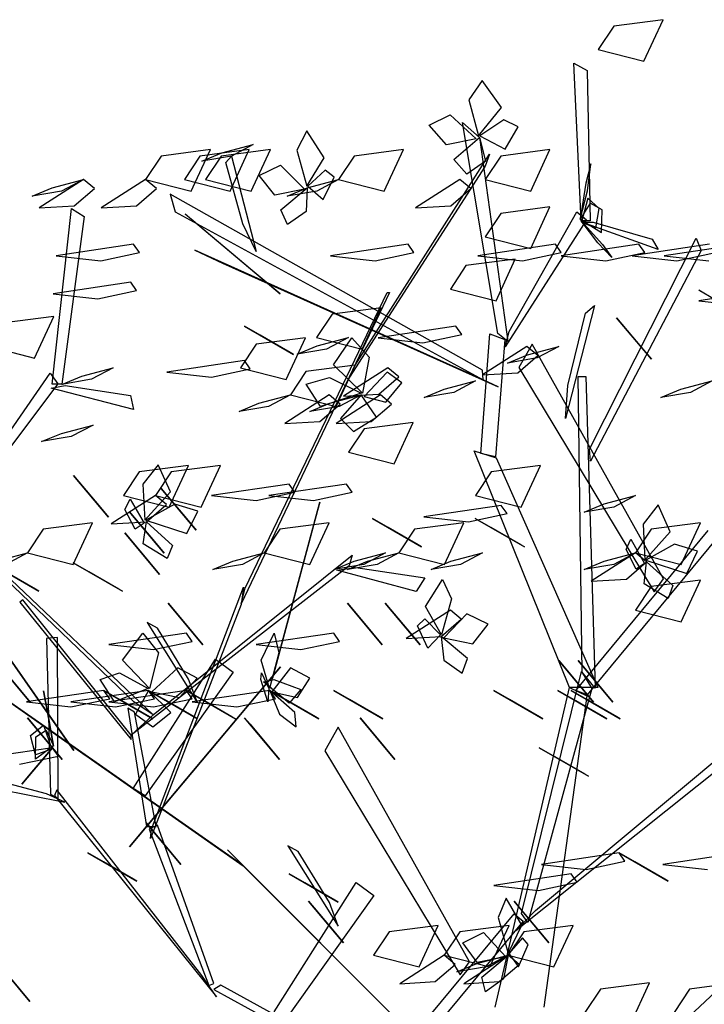
# Model space of a CAD drawing. Extents: x -48 to 70, y 337 to 417.
# Drawn here: x 3 to 4, y 411 to 412 of the extents above; entities that cross this region are included whole.
import ezdxf

# ---------------------------------------------------------------- set-up
doc = ezdxf.new("R2010")
doc.units = 0
doc.layers.add('FUR', color=142, linetype='CONTINUOUS')

# ---------------------------------------------------------------- blocks, each defined once
blk = doc.blocks.new('119')
at = {"layer": 'FUR'}
for p, q in [((12.99706, 361.04868), (12.97073, 361.04527)), ((12.98681, 361.02647), (12.99706, 361.04868)), ((12.97073, 361.04527), (12.96241, 361.03271)), ((12.96241, 361.03271), (12.98681, 361.02647)), ((12.9494, 361.02544), (12.95646, 361.02156)), ((12.95333, 360.94126), (12.9494, 361.02544)), ((12.95646, 361.02156), (12.95811, 360.94126)), ((12.90034, 361.0162), (12.89325, 361.00586)), ((12.91081, 361.00179), (12.90034, 361.0162)), ((12.89325, 361.00586), (12.89849, 360.98665)), ((12.89849, 360.98665), (12.91081, 361.00179)), ((12.87207, 360.99228), (12.88335, 360.99781)), ((12.88335, 360.99781), (12.89723, 360.98495)), ((12.91191, 360.99511), (12.89917, 360.98666)), ((12.91966, 360.99149), (12.91191, 360.99511)), ((12.80662, 360.98934), (12.80134, 360.979)), ((12.81598, 360.97493), (12.80662, 360.98934)), ((12.88134, 360.98187), (12.87207, 360.99228)), ((12.88983, 360.99368), (12.89893, 360.98572)), ((12.90875, 360.88098), (12.88983, 360.99368)), ((12.91268, 360.97953), (12.91966, 360.99149)), ((12.89723, 360.98495), (12.88134, 360.98187)), ((12.88534, 360.97393), (12.89893, 360.98572)), ((12.89893, 360.98572), (12.90221, 360.97307)), ((12.89893, 360.98572), (12.91407, 360.87669)), ((12.89917, 360.98666), (12.91268, 360.97953)), ((12.75513, 360.97925), (12.7288, 360.97584)), ((12.74488, 360.95704), (12.75513, 360.97925)), ((12.7759, 360.97925), (12.74956, 360.97584)), ((12.78721, 360.97925), (12.76087, 360.97584)), ((12.76129, 360.97754), (12.77807, 360.98197)), ((12.76565, 360.95704), (12.7759, 360.97925)), ((12.77807, 360.98197), (12.76639, 360.97579)), ((12.77696, 360.95704), (12.78721, 360.97925)), ((12.80134, 360.979), (12.80667, 360.95979)), ((12.85832, 360.97925), (12.83198, 360.97584)), ((12.84807, 360.95704), (12.85832, 360.97925)), ((12.93663, 360.97925), (12.9103, 360.97584)), ((12.92638, 360.95704), (12.93663, 360.97925)), ((12.7288, 360.97584), (12.72047, 360.96328)), ((12.74956, 360.97584), (12.74124, 360.96328)), ((12.75062, 360.97311), (12.76129, 360.97754)), ((12.76639, 360.97579), (12.75062, 360.97311)), ((12.76087, 360.97584), (12.75255, 360.96328)), ((12.76345, 360.97236), (12.76639, 360.97579)), ((12.76639, 360.97579), (12.77958, 360.92481)), ((12.80667, 360.95979), (12.81598, 360.97493)), ((12.83198, 360.97584), (12.82366, 360.96328)), ((12.83254, 360.86417), (12.90436, 360.97685)), ((12.89221, 360.96618), (12.88534, 360.97393)), ((12.90221, 360.97307), (12.89221, 360.96618)), ((12.9103, 360.97584), (12.90197, 360.96328)), ((12.90436, 360.97685), (12.90201, 360.97038)), ((12.77248, 360.93971), (12.76345, 360.97236)), ((12.78126, 360.96542), (12.79262, 360.97095)), ((12.79262, 360.97095), (12.80539, 360.95809)), ((12.81651, 360.96825), (12.80724, 360.9598)), ((12.82126, 360.96463), (12.81651, 360.96825)), ((12.90201, 360.97038), (12.82957, 360.8577)), ((12.9584, 360.97174), (12.9558, 360.9614)), ((12.95679, 360.95733), (12.9584, 360.97174)), ((12.68729, 360.96328), (12.6636, 360.94812)), ((12.67051, 360.95886), (12.68729, 360.96328)), ((12.68729, 360.96328), (12.67561, 360.95711)), ((12.69314, 360.95843), (12.68729, 360.96328)), ((12.72047, 360.96328), (12.69678, 360.94812)), ((12.72632, 360.95843), (12.72047, 360.96328)), ((12.72047, 360.96328), (12.74488, 360.95704)), ((12.74124, 360.96328), (12.76565, 360.95704)), ((12.75255, 360.96328), (12.77696, 360.95704)), ((12.78968, 360.95501), (12.78126, 360.96542)), ((12.80688, 360.95886), (12.82366, 360.96328)), ((12.82366, 360.96328), (12.81198, 360.95711)), ((12.81544, 360.95267), (12.82126, 360.96463)), ((12.82366, 360.96328), (12.84807, 360.95704)), ((12.88847, 360.96328), (12.86478, 360.94812)), ((12.89432, 360.95843), (12.88847, 360.96328)), ((12.90197, 360.96328), (12.92638, 360.95704)), ((12.65984, 360.95443), (12.67051, 360.95886)), ((12.67561, 360.95711), (12.65984, 360.95443)), ((12.6824, 360.9492), (12.69314, 360.95843)), ((12.71558, 360.9492), (12.72632, 360.95843)), ((12.80539, 360.95809), (12.78968, 360.95501)), ((12.79273, 360.94707), (12.80688, 360.95886)), ((12.79621, 360.95443), (12.80688, 360.95886)), ((12.81198, 360.95711), (12.79621, 360.95443)), ((12.80688, 360.95886), (12.80638, 360.94621)), ((12.80724, 360.9598), (12.81544, 360.95267)), ((12.88358, 360.9492), (12.89432, 360.95843)), ((12.9558, 360.9614), (12.95279, 360.94219)), ((12.95279, 360.94219), (12.95679, 360.95733)), ((12.73359, 360.95542), (12.73631, 360.94598)), ((12.90067, 360.86149), (12.73359, 360.95542)), ((12.95683, 360.95335), (12.9535, 360.94049)), ((12.96293, 360.94782), (12.95683, 360.95335)), ((12.6636, 360.94812), (12.6824, 360.9492)), ((12.67063, 360.8539), (12.68087, 360.9478)), ((12.68087, 360.9478), (12.68768, 360.94346)), ((12.69678, 360.94812), (12.71558, 360.9492)), ((12.79641, 360.93932), (12.79273, 360.94707)), ((12.86478, 360.94812), (12.88358, 360.9492)), ((12.93663, 360.94863), (12.9103, 360.94521)), ((12.92638, 360.92642), (12.93663, 360.94863)), ((12.95821, 360.95065), (12.9528, 360.9422)), ((12.96456, 360.94703), (12.95821, 360.95065)), ((12.96109, 360.93741), (12.96293, 360.94782)), ((12.96416, 360.93507), (12.96456, 360.94703)), ((12.68768, 360.94346), (12.67569, 360.8539)), ((12.73631, 360.94598), (12.90091, 360.85635)), ((12.74488, 360.94213), (12.74166, 360.94502)), ((12.74166, 360.94502), (12.79237, 360.90224)), ((12.77739, 360.91474), (12.74488, 360.94213)), ((12.80638, 360.94621), (12.79641, 360.93932)), ((12.9103, 360.94521), (12.90197, 360.93266)), ((12.95625, 360.9417), (12.91264, 360.87393)), ((12.91477, 360.88208), (12.95104, 360.94598)), ((12.95104, 360.94598), (12.95625, 360.9417)), ((12.9528, 360.9422), (12.96416, 360.93507)), ((12.95811, 360.94126), (12.95333, 360.94126)), ((12.95333, 360.94126), (12.96472, 360.92861)), ((12.96229, 360.92948), (12.95333, 360.94126)), ((12.77958, 360.92481), (12.77248, 360.93971)), ((12.9535, 360.94049), (12.96109, 360.93741)), ((12.99449, 360.92592), (12.95366, 360.94059)), ((12.95366, 360.94059), (12.95975, 360.94044)), ((12.95975, 360.94044), (12.99127, 360.9315)), ((12.90197, 360.93266), (12.92638, 360.92642)), ((12.95776, 360.81923), (13.01485, 360.93191)), ((12.99127, 360.9315), (12.99449, 360.92592)), ((13.01485, 360.93191), (13.01744, 360.92543)), ((12.71407, 360.92871), (12.67266, 360.92253)), ((12.71722, 360.92428), (12.71407, 360.92871)), ((12.90091, 360.85635), (12.74682, 360.92555)), ((12.74682, 360.92555), (12.76157, 360.9186)), ((12.86079, 360.92871), (12.81939, 360.92253)), ((12.86394, 360.92428), (12.86079, 360.92871)), ((12.93956, 360.92871), (12.89815, 360.92253)), ((12.94271, 360.92428), (12.93956, 360.92871)), ((12.98411, 360.92871), (12.94271, 360.92253)), ((12.96976, 360.92172), (12.96229, 360.92948)), ((12.96472, 360.92861), (12.96976, 360.92172)), ((13.02192, 360.92871), (12.98051, 360.92253)), ((12.98726, 360.92428), (12.98411, 360.92871)), ((13.03902, 360.92871), (12.99761, 360.92253)), ((12.67266, 360.92253), (12.69652, 360.91985)), ((12.69652, 360.91985), (12.71722, 360.92428)), ((12.81939, 360.92253), (12.84324, 360.91985)), ((12.84324, 360.91985), (12.86394, 360.92428)), ((12.91806, 360.92072), (12.89173, 360.91731)), ((12.89815, 360.92253), (12.922, 360.91985)), ((12.90781, 360.89851), (12.91806, 360.92072)), ((12.922, 360.91985), (12.94271, 360.92428)), ((12.94271, 360.92253), (12.96656, 360.91985)), ((13.01744, 360.92543), (12.9583, 360.81276)), ((12.96656, 360.91985), (12.98726, 360.92428)), ((12.98051, 360.92253), (13.00437, 360.91985)), ((12.99761, 360.92253), (13.02147, 360.91985)), ((13.00437, 360.91985), (13.02507, 360.92428)), ((12.76157, 360.9186), (12.90889, 360.85255)), ((12.89173, 360.91731), (12.88341, 360.90476)), ((12.79237, 360.90224), (12.77739, 360.91474)), ((12.71257, 360.90847), (12.67116, 360.90229)), ((12.71572, 360.90404), (12.71257, 360.90847)), ((12.88341, 360.90476), (12.90781, 360.89851)), ((13.05754, 360.90471), (13.01613, 360.89853)), ((12.67116, 360.90229), (12.69502, 360.89961)), ((12.69502, 360.89961), (12.71572, 360.90404)), ((12.85079, 360.90303), (12.77168, 360.7366)), ((12.77367, 360.74502), (12.84955, 360.90303)), ((12.84955, 360.90303), (12.85079, 360.90303)), ((13.02465, 360.89928), (13.01624, 360.90413)), ((13.01624, 360.90413), (13.04251, 360.88896)), ((12.84649, 360.8948), (12.82016, 360.89138)), ((12.83624, 360.87259), (12.84649, 360.8948)), ((12.96048, 360.89597), (12.945, 360.83566)), ((12.95561, 360.89191), (12.96048, 360.89597)), ((13.01613, 360.89853), (13.03999, 360.89586)), ((12.67142, 360.8901), (12.64509, 360.88668)), ((12.66117, 360.86789), (12.67142, 360.8901)), ((12.82016, 360.89138), (12.81183, 360.87883)), ((12.94627, 360.85328), (12.95561, 360.89191)), ((12.97223, 360.88948), (12.9751, 360.88606)), ((12.99087, 360.86727), (12.97223, 360.88948)), ((12.78175, 360.8801), (12.77334, 360.88495)), ((12.77334, 360.88495), (12.79961, 360.86979)), ((12.88631, 360.88495), (12.8449, 360.87878)), ((12.88946, 360.88053), (12.88631, 360.88495)), ((12.9751, 360.88606), (12.98563, 360.87351)), ((12.80595, 360.87871), (12.77962, 360.87529)), ((12.79773, 360.87087), (12.78175, 360.8801)), ((12.7957, 360.8565), (12.80595, 360.87871)), ((12.81183, 360.87883), (12.83624, 360.87259)), ((12.81216, 360.8744), (12.82894, 360.87883)), ((12.82894, 360.87883), (12.81726, 360.87266)), ((12.8209, 360.86428), (12.8308, 360.87869)), ((12.8308, 360.87869), (12.83998, 360.86834)), ((12.8449, 360.87878), (12.86876, 360.8761)), ((12.86876, 360.8761), (12.88946, 360.88053)), ((12.89976, 360.81689), (12.90457, 360.88079)), ((12.90457, 360.88079), (12.91246, 360.87779)), ((12.91407, 360.87669), (12.90875, 360.88098)), ((12.91264, 360.87393), (12.91477, 360.88208)), ((12.63677, 360.87413), (12.66117, 360.86789)), ((12.77962, 360.87529), (12.77129, 360.86274)), ((12.80149, 360.86998), (12.81216, 360.8744)), ((12.92436, 360.87413), (12.90067, 360.85896)), ((12.91246, 360.87779), (12.90759, 360.81517)), ((12.92707, 360.8754), (12.92006, 360.8628)), ((12.93021, 360.86928), (12.92436, 360.87413)), ((12.92469, 360.8697), (12.94147, 360.87413)), ((12.99732, 360.74995), (12.92707, 360.8754)), ((12.94147, 360.87413), (12.92979, 360.86796)), ((12.98563, 360.87351), (12.99087, 360.86727)), ((12.79961, 360.86979), (12.79773, 360.87087)), ((12.81726, 360.87266), (12.80149, 360.86998)), ((12.83998, 360.86834), (12.83651, 360.84913)), ((12.91402, 360.86528), (12.92469, 360.8697)), ((12.92979, 360.86796), (12.91402, 360.86528)), ((12.91947, 360.86005), (12.93021, 360.86928)), ((12.68649, 360.85831), (12.70327, 360.86274)), ((12.70327, 360.86274), (12.69159, 360.85656)), ((12.77334, 360.86658), (12.73193, 360.86041)), ((12.77129, 360.86274), (12.7957, 360.8565)), ((12.77649, 360.86215), (12.77334, 360.86658)), ((12.83254, 360.86417), (12.80621, 360.86076)), ((12.83651, 360.84913), (12.8209, 360.86428)), ((12.82229, 360.84196), (12.83254, 360.86417)), ((12.85005, 360.86274), (12.82636, 360.84757)), ((12.82957, 360.8577), (12.83254, 360.86417)), ((12.8559, 360.85788), (12.85005, 360.86274)), ((12.92006, 360.8628), (12.99226, 360.74308)), ((12.61036, 360.77458), (12.66955, 360.85993)), ((12.66955, 360.85993), (12.67367, 360.8542)), ((12.67582, 360.85388), (12.68649, 360.85831)), ((12.73193, 360.86041), (12.75579, 360.85773)), ((12.75579, 360.85773), (12.77649, 360.86215)), ((12.80621, 360.86076), (12.79788, 360.8482)), ((12.8064, 360.85398), (12.81878, 360.85759)), ((12.81878, 360.85759), (12.83579, 360.84915)), ((12.84968, 360.8603), (12.83736, 360.84744)), ((12.84516, 360.84865), (12.8559, 360.85788)), ((12.85744, 360.85477), (12.84968, 360.8603)), ((12.90091, 360.85635), (12.90067, 360.86149)), ((12.90067, 360.85896), (12.91947, 360.86005)), ((12.95179, 360.85809), (12.95589, 360.85809)), ((12.95387, 360.70008), (12.95179, 360.85809)), ((12.95589, 360.85809), (12.96079, 360.69166)), ((12.67367, 360.8542), (12.60545, 360.7637)), ((12.66999, 360.85191), (12.67745, 360.85321)), ((12.71408, 360.84041), (12.66999, 360.85191)), ((12.67569, 360.8539), (12.67063, 360.8539)), ((12.69159, 360.85656), (12.67582, 360.85388)), ((12.67745, 360.85321), (12.71249, 360.84785)), ((12.81398, 360.84201), (12.8064, 360.85398)), ((12.84894, 360.84435), (12.85744, 360.85477)), ((12.88013, 360.85133), (12.89691, 360.85576)), ((12.89691, 360.85576), (12.88523, 360.84958)), ((12.90889, 360.85255), (12.90091, 360.85635)), ((12.945, 360.83566), (12.94627, 360.85328)), ((13.0066, 360.85133), (13.02338, 360.85576)), ((13.02338, 360.85576), (13.0117, 360.84958)), ((12.71249, 360.84785), (12.71408, 360.84041)), ((12.78111, 360.84378), (12.79788, 360.8482)), ((12.79788, 360.8482), (12.78621, 360.84203)), ((12.81858, 360.8482), (12.79489, 360.83304)), ((12.79788, 360.8482), (12.82229, 360.84196)), ((12.83579, 360.84915), (12.81398, 360.84201)), ((12.82443, 360.84335), (12.81858, 360.8482)), ((12.81891, 360.84378), (12.83569, 360.8482)), ((12.84604, 360.8482), (12.82235, 360.83304)), ((12.83569, 360.8482), (12.82401, 360.84203)), ((12.83569, 360.8482), (12.8246, 360.83556)), ((12.82636, 360.84757), (12.84516, 360.84865)), ((12.84394, 360.83642), (12.83569, 360.8482)), ((12.83736, 360.84744), (12.84894, 360.84435)), ((12.85189, 360.84335), (12.84604, 360.8482)), ((12.86946, 360.8469), (12.88013, 360.85133)), ((12.88523, 360.84958), (12.86946, 360.8469)), ((12.99593, 360.8469), (13.0066, 360.85133)), ((13.0117, 360.84958), (12.99593, 360.8469)), ((12.77044, 360.83935), (12.78111, 360.84378)), ((12.78621, 360.84203), (12.77044, 360.83935)), ((12.80824, 360.83935), (12.81891, 360.84378)), ((12.82401, 360.84203), (12.80824, 360.83935)), ((12.81369, 360.83412), (12.82443, 360.84335)), ((12.84115, 360.83412), (12.85189, 360.84335)), ((12.83172, 360.82866), (12.84394, 360.83642)), ((12.67563, 360.82769), (12.69241, 360.83211)), ((12.69241, 360.83211), (12.68073, 360.82594)), ((12.79489, 360.83304), (12.81369, 360.83412)), ((12.82235, 360.83304), (12.84115, 360.83412)), ((12.8246, 360.83556), (12.83172, 360.82866)), ((12.86359, 360.83355), (12.83726, 360.83013)), ((12.85334, 360.81134), (12.86359, 360.83355)), ((12.66496, 360.82326), (12.67563, 360.82769)), ((12.68073, 360.82594), (12.66496, 360.82326)), ((12.83726, 360.83013), (12.82894, 360.81758)), ((12.82894, 360.81758), (12.85334, 360.81134)), ((12.89605, 360.81834), (12.9078, 360.81464)), ((12.94715, 360.69198), (12.89605, 360.81834)), ((12.90759, 360.81517), (12.89976, 360.81689)), ((12.9583, 360.81276), (12.95776, 360.81923)), ((12.71417, 360.6842), (12.57948, 360.81321)), ((12.58144, 360.81321), (12.7246, 360.67732)), ((12.74344, 360.81047), (12.7171, 360.80706)), ((12.72717, 360.81091), (12.719, 360.80056)), ((12.73378, 360.7965), (12.72717, 360.81091)), ((12.73319, 360.78826), (12.74344, 360.81047)), ((12.76054, 360.81047), (12.73421, 360.80706)), ((12.75029, 360.78826), (12.76054, 360.81047)), ((12.93157, 360.81047), (12.90523, 360.80706)), ((12.9078, 360.81464), (12.96219, 360.69198)), ((12.92132, 360.78826), (12.93157, 360.81047)), ((12.70068, 360.783), (12.68204, 360.80521)), ((12.68204, 360.80521), (12.68491, 360.80179)), ((12.7171, 360.80706), (12.70878, 360.79451)), ((12.73421, 360.80706), (12.72588, 360.79451)), ((12.90523, 360.80706), (12.89691, 360.79451)), ((12.68491, 360.80179), (12.69544, 360.78924)), ((12.719, 360.80056), (12.7201, 360.78135)), ((12.79721, 360.80063), (12.7558, 360.79446)), ((12.82781, 360.80063), (12.78641, 360.79446)), ((12.80036, 360.7962), (12.79721, 360.80063)), ((12.83096, 360.7962), (12.82781, 360.80063)), ((12.72588, 360.79451), (12.70219, 360.77934)), ((12.70878, 360.79451), (12.73319, 360.78826)), ((12.7201, 360.78135), (12.73378, 360.7965)), ((12.73173, 360.78965), (12.72588, 360.79451)), ((12.72588, 360.79451), (12.75029, 360.78826)), ((12.7289, 360.79822), (12.73177, 360.79481)), ((12.74754, 360.77601), (12.7289, 360.79822)), ((12.73177, 360.79481), (12.7423, 360.78226)), ((12.7558, 360.79446), (12.77965, 360.79178)), ((12.77965, 360.79178), (12.80036, 360.7962)), ((12.78641, 360.79446), (12.81026, 360.79178)), ((12.81026, 360.79178), (12.83096, 360.7962)), ((12.89691, 360.79451), (12.92132, 360.78826)), ((12.96565, 360.79008), (12.98242, 360.79451)), ((12.98242, 360.79451), (12.97075, 360.78833)), ((12.69544, 360.78924), (12.70068, 360.783)), ((12.70946, 360.78699), (12.71224, 360.79252)), ((12.71224, 360.79252), (12.71982, 360.77965)), ((12.73607, 360.78981), (12.72064, 360.78137)), ((12.72099, 360.78042), (12.73173, 360.78965)), ((12.7485, 360.7862), (12.73607, 360.78981)), ((12.78841, 360.69698), (12.81357, 360.79087)), ((12.81357, 360.79087), (12.8124, 360.78654)), ((12.91062, 360.78924), (12.86921, 360.78306)), ((12.91377, 360.78481), (12.91062, 360.78924)), ((12.95498, 360.78565), (12.96565, 360.79008)), ((12.99448, 360.78951), (12.98643, 360.77917)), ((13.00085, 360.7751), (12.99448, 360.78951)), ((12.71491, 360.77657), (12.70946, 360.78699)), ((12.7118, 360.78597), (12.71466, 360.78256)), ((12.73043, 360.76376), (12.7118, 360.78597)), ((12.74262, 360.77423), (12.7485, 360.7862)), ((12.8124, 360.78654), (12.78841, 360.69698)), ((12.89306, 360.78038), (12.91377, 360.78481)), ((12.97075, 360.78833), (12.95498, 360.78565)), ((12.69213, 360.77985), (12.6658, 360.77643)), ((12.68188, 360.75764), (12.69213, 360.77985)), ((12.70219, 360.77934), (12.72099, 360.78042)), ((12.71466, 360.78256), (12.7252, 360.77001)), ((12.71982, 360.77965), (12.71491, 360.77657)), ((12.71925, 360.76864), (12.72099, 360.78042)), ((12.72064, 360.78137), (12.74262, 360.77423)), ((12.72099, 360.78042), (12.73494, 360.76778)), ((12.7423, 360.78226), (12.74754, 360.77601)), ((12.8186, 360.77985), (12.79227, 360.77643)), ((12.80835, 360.75764), (12.8186, 360.77985)), ((12.85017, 360.7774), (12.84176, 360.78226)), ((12.84176, 360.78226), (12.86804, 360.76709)), ((12.89061, 360.77985), (12.86428, 360.77643)), ((12.86921, 360.78306), (12.89306, 360.78038)), ((12.88036, 360.75764), (12.89061, 360.77985)), ((12.90508, 360.7774), (12.89667, 360.78226)), ((12.89667, 360.78226), (12.92295, 360.76709)), ((12.98643, 360.77917), (12.98739, 360.75996)), ((13.01708, 360.77985), (12.99075, 360.77643)), ((13.00683, 360.75764), (13.01708, 360.77985)), ((12.67921, 360.66255), (12.60029, 360.77525)), ((12.6658, 360.77643), (12.65747, 360.76388)), ((12.70938, 360.77458), (12.71224, 360.77116)), ((12.72801, 360.75237), (12.70938, 360.77458)), ((12.79227, 360.77643), (12.78394, 360.76388)), ((12.86616, 360.76817), (12.85017, 360.7774)), ((12.86428, 360.77643), (12.85595, 360.76388)), ((12.92106, 360.76817), (12.90508, 360.7774)), ((12.95044, 360.69038), (13.02112, 360.77573)), ((12.99075, 360.77643), (12.98242, 360.76388)), ((12.98739, 360.75996), (13.00085, 360.7751)), ((12.71224, 360.77116), (12.72277, 360.75861)), ((12.73211, 360.76088), (12.71925, 360.76864)), ((12.7252, 360.77001), (12.73043, 360.76376)), ((12.73494, 360.76778), (12.73211, 360.76088)), ((12.86804, 360.76709), (12.86616, 360.76817)), ((12.92295, 360.76709), (12.92106, 360.76817)), ((13.02591, 360.77172), (12.9565, 360.68809)), ((12.97744, 360.76559), (12.9799, 360.77112)), ((12.9799, 360.77112), (12.98714, 360.75826)), ((13.00313, 360.76842), (12.98791, 360.75997)), ((13.01546, 360.7648), (13.00313, 360.76842)), ((12.60587, 360.76729), (12.68221, 360.65826)), ((12.6407, 360.75945), (12.65747, 360.76388)), ((12.65747, 360.76388), (12.6458, 360.75771)), ((12.65747, 360.76388), (12.68188, 360.75764)), ((12.7246, 360.67732), (12.83097, 360.76267)), ((12.76717, 360.75945), (12.78394, 360.76388)), ((12.78394, 360.76388), (12.77227, 360.75771)), ((12.78394, 360.76388), (12.80835, 360.75764)), ((12.83097, 360.76267), (12.82924, 360.75694)), ((12.83198, 360.75945), (12.84875, 360.76388)), ((12.84875, 360.76388), (12.83708, 360.75771)), ((12.83918, 360.75945), (12.85595, 360.76388)), ((12.85595, 360.76388), (12.84428, 360.75771)), ((12.85595, 360.76388), (12.88036, 360.75764)), ((12.88373, 360.75945), (12.90051, 360.76388)), ((12.90051, 360.76388), (12.88883, 360.75771)), ((12.98242, 360.76388), (12.95873, 360.74871)), ((12.96565, 360.75945), (12.98242, 360.76388)), ((12.98242, 360.76388), (12.97075, 360.75771)), ((12.98267, 360.75517), (12.97744, 360.76559)), ((12.98242, 360.76388), (13.00683, 360.75764)), ((12.98827, 360.75903), (12.98242, 360.76388)), ((13.00973, 360.75284), (13.01546, 360.7648)), ((12.63726, 360.75861), (12.66353, 360.74344)), ((12.69023, 360.75376), (12.68182, 360.75861)), ((12.68182, 360.75861), (12.70809, 360.74344)), ((12.72277, 360.75861), (12.72801, 360.75237)), ((12.75649, 360.75503), (12.76717, 360.75945)), ((12.77227, 360.75771), (12.75649, 360.75503)), ((12.82131, 360.75503), (12.83198, 360.75945)), ((12.83708, 360.75771), (12.82131, 360.75503)), ((12.82851, 360.75503), (12.83918, 360.75945)), ((12.84428, 360.75771), (12.82851, 360.75503)), ((12.87306, 360.75503), (12.88373, 360.75945)), ((12.88883, 360.75771), (12.87306, 360.75503)), ((12.95498, 360.75503), (12.96565, 360.75945)), ((12.97075, 360.75771), (12.95498, 360.75503)), ((12.97753, 360.7498), (12.98827, 360.75903)), ((12.98714, 360.75826), (12.98267, 360.75517)), ((12.98694, 360.74724), (12.98827, 360.75903)), ((12.98791, 360.75997), (13.00973, 360.75284)), ((12.98827, 360.75903), (13.00228, 360.74638)), ((12.66165, 360.74453), (12.64567, 360.75376)), ((12.70621, 360.74453), (12.69023, 360.75376)), ((12.82924, 360.75694), (12.71279, 360.66644)), ((12.82281, 360.75466), (12.83286, 360.75596)), ((12.86508, 360.74315), (12.82281, 360.75466)), ((12.83286, 360.75596), (12.86985, 360.7506)), ((12.86985, 360.7506), (12.86508, 360.74315)), ((12.8702, 360.73525), (12.87919, 360.74966)), ((12.87919, 360.74966), (12.88396, 360.73931)), ((12.95873, 360.74871), (12.97753, 360.7498)), ((12.99973, 360.73949), (12.98694, 360.74724)), ((13.01708, 360.74922), (12.99075, 360.74581)), ((12.99226, 360.74308), (12.99732, 360.74995)), ((13.00683, 360.72701), (13.01708, 360.74922)), ((12.66353, 360.74344), (12.66165, 360.74453)), ((12.70809, 360.74344), (12.70621, 360.74453)), ((12.72361, 360.61617), (12.77276, 360.74546)), ((12.77276, 360.74546), (12.77163, 360.73633)), ((12.77168, 360.7366), (12.77367, 360.74502)), ((12.99075, 360.74581), (12.98242, 360.73326)), ((13.00228, 360.74638), (12.99973, 360.73949)), ((12.70659, 360.64306), (12.57244, 360.73699)), ((12.6549, 360.73875), (12.65325, 360.73747)), ((12.65325, 360.73747), (12.71289, 360.66415)), ((12.71279, 360.66644), (12.6549, 360.73875)), ((12.77163, 360.73633), (12.72313, 360.61125)), ((12.75114, 360.71476), (12.7325, 360.73697)), ((12.7325, 360.73697), (12.73537, 360.73356)), ((12.82837, 360.73697), (12.83123, 360.73356)), ((12.847, 360.71476), (12.82837, 360.73697)), ((12.84862, 360.73697), (12.85148, 360.73356)), ((12.86725, 360.71476), (12.84862, 360.73697)), ((12.88396, 360.73931), (12.87867, 360.7201)), ((12.73537, 360.73356), (12.7459, 360.72101)), ((12.83123, 360.73356), (12.84176, 360.72101)), ((12.85148, 360.73356), (12.86202, 360.72101)), ((12.88341, 360.73326), (12.85971, 360.71809)), ((12.87867, 360.7201), (12.8702, 360.73525)), ((12.89229, 360.73127), (12.87994, 360.7184)), ((12.88925, 360.7284), (12.88341, 360.73326)), ((12.90355, 360.72574), (12.89229, 360.73127)), ((12.98242, 360.73326), (13.00683, 360.72701)), ((12.58592, 360.72755), (12.71394, 360.63792)), ((12.67719, 360.66365), (12.58592, 360.72755)), ((12.72692, 360.7237), (12.72137, 360.72659)), ((12.72137, 360.72659), (12.74819, 360.68381)), ((12.86586, 360.72495), (12.86982, 360.72856)), ((12.86982, 360.72856), (12.87813, 360.72012)), ((12.87851, 360.71917), (12.88925, 360.7284)), ((12.89543, 360.71532), (12.90355, 360.72574)), ((12.59205, 360.72327), (12.68882, 360.6555)), ((12.7423, 360.72101), (12.70089, 360.71483)), ((12.70818, 360.70646), (12.71898, 360.72087)), ((12.71898, 360.72087), (12.72742, 360.71052)), ((12.74353, 360.69631), (12.72692, 360.7237)), ((12.74545, 360.71658), (12.7423, 360.72101)), ((12.7459, 360.72101), (12.75114, 360.71476)), ((12.82106, 360.72101), (12.77965, 360.71483)), ((12.82106, 360.72101), (12.77965, 360.71483)), ((12.78225, 360.70646), (12.78923, 360.72087)), ((12.78923, 360.72087), (12.79165, 360.71052)), ((12.82421, 360.71658), (12.82106, 360.72101)), ((12.82421, 360.71658), (12.82106, 360.72101)), ((12.84176, 360.72101), (12.847, 360.71476)), ((12.86202, 360.72101), (12.86725, 360.71476)), ((12.87133, 360.71298), (12.86586, 360.72495)), ((12.67341, 360.71872), (12.6676, 360.71811)), ((12.6676, 360.71811), (12.66965, 360.63491)), ((12.6737, 360.63257), (12.67341, 360.71872)), ((12.72475, 360.71215), (12.74545, 360.71658)), ((12.80351, 360.71215), (12.82421, 360.71658)), ((12.80351, 360.71215), (12.82421, 360.71658)), ((12.85971, 360.71809), (12.87851, 360.71917)), ((12.87813, 360.72012), (12.87133, 360.71298)), ((12.87851, 360.71917), (12.87995, 360.70653)), ((12.89265, 360.70739), (12.87851, 360.71917)), ((12.87994, 360.7184), (12.89543, 360.71532)), ((12.70089, 360.71483), (12.72475, 360.71215)), ((12.72742, 360.71052), (12.72268, 360.69131)), ((12.77965, 360.71483), (12.80351, 360.71215)), ((12.77965, 360.71483), (12.80351, 360.71215)), ((12.79165, 360.71052), (12.78677, 360.69131)), ((12.65887, 360.68414), (12.64024, 360.70635)), ((12.72268, 360.69131), (12.70818, 360.70646)), ((12.71394, 360.63792), (12.75792, 360.70712)), ((12.75792, 360.70712), (12.76726, 360.70017)), ((12.78677, 360.69131), (12.78225, 360.70646)), ((12.87995, 360.70653), (12.8898, 360.69963)), ((12.8898, 360.69963), (12.89265, 360.70739)), ((12.94133, 360.70635), (12.9442, 360.70293)), ((12.95997, 360.68414), (12.94133, 360.70635)), ((12.95169, 360.70635), (12.95455, 360.70293)), ((12.97032, 360.68414), (12.95169, 360.70635)), ((12.6431, 360.70293), (12.65363, 360.69038)), ((12.69627, 360.69615), (12.70655, 360.69977)), ((12.70655, 360.69977), (12.72195, 360.69132)), ((12.76726, 360.70017), (12.72025, 360.63412)), ((12.72104, 360.61766), (12.79264, 360.703)), ((12.73779, 360.70247), (12.72383, 360.68961)), ((12.74812, 360.69695), (12.73779, 360.70247)), ((12.78206, 360.69615), (12.7825, 360.69977)), ((12.7825, 360.69977), (12.78639, 360.69132)), ((12.79264, 360.703), (12.78783, 360.69728)), ((12.79795, 360.70247), (12.78793, 360.68961)), ((12.80822, 360.69695), (12.79795, 360.70247)), ((12.92146, 360.57123), (12.95348, 360.70052)), ((12.9442, 360.70293), (12.95473, 360.69038)), ((12.95348, 360.70052), (12.95898, 360.69139)), ((12.96079, 360.69166), (12.95387, 360.70008)), ((12.95455, 360.70293), (12.96508, 360.69038)), ((12.70392, 360.68419), (12.69627, 360.69615)), ((12.78783, 360.69728), (12.71191, 360.60677)), ((12.73867, 360.68653), (12.74812, 360.69695)), ((12.74819, 360.68381), (12.74353, 360.69631)), ((12.7858, 360.68419), (12.78206, 360.69615)), ((12.78358, 360.69499), (12.78901, 360.69629)), ((12.79729, 360.68348), (12.78358, 360.69499)), ((12.78841, 360.69698), (12.78841, 360.69698)), ((12.78901, 360.69629), (12.80353, 360.69093)), ((12.80177, 360.68653), (12.80822, 360.69695)), ((12.65363, 360.69038), (12.65887, 360.68414)), ((12.69819, 360.69038), (12.65678, 360.68421)), ((12.66854, 360.67583), (12.666, 360.69024)), ((12.666, 360.69024), (12.66783, 360.6799)), ((12.72205, 360.69038), (12.68064, 360.68421)), ((12.7066, 360.68553), (12.69819, 360.69038)), ((12.70134, 360.68595), (12.69819, 360.69038)), ((12.69819, 360.69038), (12.72446, 360.67521)), ((12.7423, 360.69038), (12.70089, 360.68421)), ((12.72195, 360.69132), (12.70392, 360.68419)), ((12.72205, 360.69038), (12.71505, 360.67774)), ((12.73045, 360.68553), (12.72205, 360.69038)), ((12.7252, 360.68595), (12.72205, 360.69038)), ((12.73399, 360.6786), (12.72205, 360.69038)), ((12.72205, 360.69038), (12.74832, 360.67521)), ((12.72383, 360.68961), (12.73867, 360.68653)), ((12.74545, 360.68595), (12.7423, 360.69038)), ((12.75071, 360.68553), (12.7423, 360.69038)), ((12.7423, 360.69038), (12.76857, 360.67521)), ((12.78686, 360.69038), (12.74545, 360.68421)), ((12.78639, 360.69132), (12.7858, 360.68419)), ((12.79526, 360.68553), (12.78686, 360.69038)), ((12.79001, 360.68595), (12.78686, 360.69038)), ((12.78686, 360.69038), (12.79212, 360.67774)), ((12.80024, 360.6786), (12.78686, 360.69038)), ((12.78686, 360.69038), (12.81313, 360.67521)), ((12.78793, 360.68961), (12.80177, 360.68653)), ((12.80353, 360.69093), (12.79729, 360.68348)), ((12.82947, 360.68553), (12.82106, 360.69038)), ((12.82106, 360.69038), (12.84733, 360.67521)), ((12.90657, 360.69038), (12.93285, 360.67521)), ((12.91498, 360.68553), (12.90657, 360.69038)), ((12.9073, 360.52111), (12.94715, 360.69198)), ((12.95898, 360.69139), (12.92484, 360.56631)), ((12.94919, 360.68553), (12.94078, 360.69038)), ((12.94078, 360.69038), (12.96705, 360.67521)), ((12.94715, 360.69198), (12.95635, 360.68744)), ((12.96219, 360.69198), (12.94715, 360.69198)), ((12.95639, 360.68553), (12.94798, 360.69038)), ((12.94798, 360.69038), (12.97425, 360.67521)), ((12.9565, 360.68809), (12.95044, 360.69038)), ((12.95473, 360.69038), (12.95997, 360.68414)), ((12.96508, 360.69038), (12.97032, 360.68414)), ((12.65678, 360.68421), (12.68064, 360.68153)), ((12.68064, 360.68153), (12.70134, 360.68595)), ((12.68064, 360.68421), (12.70449, 360.68153)), ((12.70089, 360.68421), (12.72475, 360.68153)), ((12.70449, 360.68153), (12.7252, 360.68595)), ((12.72258, 360.6763), (12.7066, 360.68553)), ((12.7246, 360.67732), (12.71417, 360.6842)), ((12.72475, 360.68153), (12.74545, 360.68595)), ((12.74644, 360.6763), (12.73045, 360.68553)), ((12.74545, 360.68421), (12.7693, 360.68153)), ((12.76669, 360.6763), (12.75071, 360.68553)), ((12.7693, 360.68153), (12.79001, 360.68595)), ((12.81125, 360.6763), (12.79526, 360.68553)), ((12.84545, 360.6763), (12.82947, 360.68553)), ((12.93097, 360.6763), (12.91498, 360.68553)), ((12.95635, 360.68744), (12.9333, 360.52111)), ((12.96517, 360.6763), (12.94919, 360.68553)), ((12.97237, 360.6763), (12.95639, 360.68553)), ((12.66783, 360.6799), (12.67121, 360.66068)), ((12.71456, 360.67883), (12.71108, 360.68083)), ((12.71108, 360.68083), (12.72104, 360.61766)), ((12.72619, 360.61759), (12.71456, 360.67883)), ((12.72432, 360.67084), (12.73399, 360.6786)), ((12.801, 360.67084), (12.80024, 360.6786)), ((12.67597, 360.65351), (12.65734, 360.67572)), ((12.65734, 360.67572), (12.6602, 360.67231)), ((12.67121, 360.66068), (12.66854, 360.67583)), ((12.71279, 360.66644), (12.7246, 360.67732)), ((12.71505, 360.67774), (12.72432, 360.67084)), ((12.72446, 360.67521), (12.72258, 360.6763)), ((12.74832, 360.67521), (12.74644, 360.6763)), ((12.76857, 360.67521), (12.76669, 360.6763)), ((12.77346, 360.67572), (12.77632, 360.67231)), ((12.79209, 360.65351), (12.77346, 360.67572)), ((12.79212, 360.67774), (12.801, 360.67084)), ((12.81313, 360.67521), (12.81125, 360.6763)), ((12.83512, 360.67572), (12.83798, 360.67231)), ((12.85375, 360.65351), (12.83512, 360.67572)), ((12.84733, 360.67521), (12.84545, 360.6763)), ((12.93285, 360.67521), (12.93097, 360.6763)), ((12.96705, 360.67521), (12.96517, 360.6763)), ((12.97425, 360.67521), (12.97237, 360.6763)), ((12.65898, 360.66632), (12.6659, 360.67185)), ((12.6602, 360.67231), (12.67074, 360.65976)), ((12.66194, 360.66553), (12.66729, 360.66914)), ((12.6659, 360.67185), (12.67041, 360.65899)), ((12.66729, 360.66914), (12.67127, 360.6607)), ((12.77632, 360.67231), (12.78686, 360.65976)), ((12.8234, 360.67077), (12.81639, 360.65817)), ((12.89365, 360.54532), (12.8234, 360.67077)), ((12.83798, 360.67231), (12.84852, 360.65976)), ((12.66162, 360.6559), (12.65898, 360.66632)), ((12.66165, 360.65357), (12.66194, 360.66553)), ((12.68882, 360.6555), (12.67719, 360.66365)), ((12.68221, 360.65826), (12.67921, 360.66255)), ((12.71289, 360.66415), (12.71279, 360.66644)), ((12.67074, 360.65976), (12.62933, 360.65358)), ((12.67074, 360.65976), (12.66013, 360.64711)), ((12.66085, 360.64797), (12.67074, 360.65976)), ((12.67041, 360.65899), (12.66162, 360.6559)), ((12.67127, 360.6607), (12.66165, 360.65357)), ((12.67074, 360.65976), (12.67597, 360.65351)), ((12.67389, 360.65533), (12.67074, 360.65976)), ((12.67902, 360.66236), (12.68331, 360.65936)), ((12.77029, 360.59846), (12.67902, 360.66236)), ((12.68331, 360.65936), (12.77274, 360.59674)), ((12.78686, 360.65976), (12.79209, 360.65351)), ((12.81639, 360.65817), (12.88858, 360.53845)), ((12.84852, 360.65976), (12.85375, 360.65351)), ((12.92897, 360.57282), (13.03111, 360.65817)), ((12.93929, 360.6549), (12.93088, 360.65976)), ((12.93088, 360.65976), (12.95715, 360.64459)), ((12.65318, 360.6509), (12.67389, 360.65533)), ((13.0319, 360.65244), (12.91844, 360.56194)), ((12.95527, 360.64567), (12.93929, 360.6549)), ((12.65434, 360.64021), (12.66085, 360.64797)), ((12.66013, 360.64711), (12.65434, 360.64021)), ((12.66758, 360.63509), (12.62684, 360.64592)), ((12.71394, 360.63792), (12.70659, 360.64306)), ((12.95715, 360.64459), (12.95527, 360.64567)), ((12.6282, 360.64039), (12.67734, 360.63075)), ((12.67307, 360.63718), (12.6718, 360.63427)), ((12.7506, 360.53805), (12.67307, 360.63718)), ((12.72025, 360.63412), (12.71394, 360.63792)), ((12.67734, 360.63075), (12.66758, 360.63509)), ((12.66965, 360.63491), (12.6737, 360.63257)), ((12.6718, 360.63427), (12.75838, 360.52662)), ((12.71191, 360.60677), (12.72104, 360.61766)), ((12.72074, 360.61959), (12.72361, 360.61617)), ((12.73938, 360.59738), (12.72074, 360.61959)), ((12.72104, 360.61766), (12.72619, 360.61759)), ((12.72682, 360.61836), (12.72238, 360.61617)), ((12.72238, 360.61617), (12.7543, 360.53279)), ((12.72313, 360.61125), (12.72361, 360.61617)), ((12.72361, 360.61617), (12.73414, 360.60362)), ((12.75704, 360.53376), (12.72682, 360.61836)), ((12.76428, 360.6052), (12.76904, 360.60044)), ((12.77591, 360.59357), (12.76428, 360.6052)), ((12.80215, 360.60441), (12.7966, 360.60729)), ((12.7966, 360.60729), (12.82341, 360.56451)), ((12.69799, 360.59877), (12.68958, 360.60362)), ((12.68958, 360.60362), (12.71586, 360.58845)), ((12.73414, 360.60362), (12.73938, 360.59738)), ((12.76904, 360.60044), (12.77908, 360.5904)), ((12.76957, 360.59991), (12.77327, 360.59621)), ((12.89594, 360.47355), (12.76957, 360.59991)), ((12.81876, 360.57701), (12.80215, 360.60441)), ((12.97358, 360.60362), (12.93217, 360.59745)), ((12.97673, 360.59919), (12.97358, 360.60362)), ((12.98199, 360.59877), (12.97358, 360.60362)), ((12.97358, 360.60362), (12.99985, 360.58845)), ((13.03839, 360.60362), (12.99698, 360.59745)), ((12.71397, 360.58954), (12.69799, 360.59877)), ((12.77274, 360.59674), (12.77029, 360.59846)), ((12.77327, 360.59621), (12.89594, 360.47355)), ((12.93217, 360.59745), (12.95603, 360.59477)), ((12.95603, 360.59477), (12.97673, 360.59919)), ((12.99797, 360.58954), (12.98199, 360.59877)), ((12.99698, 360.59745), (13.02084, 360.59477)), ((12.71586, 360.58845), (12.71397, 360.58954)), ((12.77908, 360.5904), (12.77591, 360.59357)), ((12.80561, 360.58753), (12.79721, 360.59238)), ((12.79721, 360.59238), (12.82348, 360.57721)), ((12.94798, 360.59238), (12.90657, 360.58621)), ((12.95113, 360.58795), (12.94798, 360.59238)), ((12.99985, 360.58845), (12.99797, 360.58954)), ((12.78916, 360.51862), (12.83314, 360.58782)), ((12.8216, 360.5783), (12.80561, 360.58753)), ((12.83314, 360.58782), (12.84248, 360.58087)), ((12.90657, 360.58621), (12.93043, 360.58353)), ((12.93043, 360.58353), (12.95113, 360.58795)), ((12.84248, 360.58087), (12.79547, 360.51483)), ((12.91316, 360.57937), (12.909, 360.56902)), ((12.92167, 360.56496), (12.91316, 360.57937)), ((12.8263, 360.55551), (12.80766, 360.57772)), ((12.80766, 360.57772), (12.81053, 360.57431)), ((12.81053, 360.57431), (12.82106, 360.56176)), ((12.82341, 360.56451), (12.81876, 360.57701)), ((12.82348, 360.57721), (12.8216, 360.5783)), ((12.91748, 360.57772), (12.92035, 360.57431)), ((12.93612, 360.55551), (12.91748, 360.57772)), ((12.92035, 360.57431), (12.93088, 360.56176)), ((12.84676, 360.48575), (12.91745, 360.5711)), ((12.909, 360.56902), (12.91422, 360.54981)), ((12.91745, 360.5711), (12.92224, 360.56709)), ((12.91844, 360.56194), (12.92897, 360.57282)), ((12.92484, 360.56631), (12.92146, 360.57123)), ((12.87695, 360.56485), (12.85062, 360.56143)), ((12.92224, 360.56709), (12.85282, 360.48346)), ((12.8667, 360.54264), (12.87695, 360.56485)), ((12.91476, 360.56485), (12.88843, 360.56143)), ((12.90451, 360.54264), (12.91476, 360.56485)), ((12.91422, 360.54981), (12.92167, 360.56496)), ((12.94897, 360.56485), (12.92263, 360.56143)), ((12.93535, 360.4453), (13.06544, 360.56736)), ((12.93871, 360.54264), (12.94897, 360.56485)), ((12.82106, 360.56176), (12.8263, 360.55551)), ((12.85062, 360.56143), (12.8423, 360.54888)), ((12.88843, 360.56143), (12.8801, 360.54888)), ((12.89009, 360.55545), (12.90116, 360.56097)), ((12.90116, 360.56097), (12.91297, 360.54811)), ((12.92263, 360.56143), (12.91431, 360.54888)), ((12.92188, 360.55827), (12.91472, 360.54983)), ((12.92491, 360.55466), (12.92188, 360.55827)), ((12.93088, 360.56176), (12.93612, 360.55551)), ((12.89781, 360.54503), (12.89009, 360.55545)), ((12.91987, 360.54269), (12.92491, 360.55466)), ((12.8423, 360.54888), (12.8667, 360.54264)), ((12.8801, 360.54888), (12.85641, 360.53371)), ((12.88595, 360.54403), (12.8801, 360.54888)), ((12.8801, 360.54888), (12.90451, 360.54264)), ((12.91431, 360.54888), (12.89062, 360.53371)), ((12.89753, 360.54446), (12.91431, 360.54888)), ((12.91297, 360.54811), (12.89781, 360.54503)), ((12.90027, 360.5371), (12.91431, 360.54888)), ((12.91431, 360.54888), (12.90263, 360.54271)), ((12.91431, 360.54888), (12.91181, 360.53624)), ((12.92015, 360.54403), (12.91431, 360.54888)), ((12.91431, 360.54888), (12.93871, 360.54264)), ((12.91472, 360.54983), (12.91987, 360.54269)), ((12.65872, 360.52427), (12.64008, 360.54648)), ((12.64295, 360.54306), (12.65348, 360.53051)), ((12.87521, 360.5348), (12.88595, 360.54403)), ((12.88686, 360.54003), (12.89753, 360.54446)), ((12.90263, 360.54271), (12.88686, 360.54003)), ((12.88858, 360.53845), (12.89365, 360.54532)), ((12.90941, 360.5348), (12.92015, 360.54403)), ((12.75838, 360.52662), (12.7506, 360.53805)), ((12.90215, 360.52934), (12.90027, 360.5371)), ((12.91181, 360.53624), (12.90215, 360.52934)), ((12.7543, 360.53279), (12.75704, 360.53376)), ((12.76081, 360.53284), (12.75691, 360.53063)), ((12.84676, 360.48575), (12.76081, 360.53284)), ((12.85641, 360.53371), (12.87521, 360.5348)), ((12.89062, 360.53371), (12.90941, 360.5348)), ((12.98992, 360.53423), (12.96359, 360.53081)), ((12.97967, 360.51202), (12.98992, 360.53423)), ((13.03763, 360.53423), (13.0113, 360.53081)), ((12.65348, 360.53051), (12.65872, 360.52427)), ((12.75691, 360.53063), (12.84129, 360.48449)), ((12.96359, 360.53081), (12.95527, 360.51826)), ((13.0113, 360.53081), (13.00297, 360.51826))]:
    blk.add_line(p, q, dxfattribs=at)

msp = doc.modelspace()

# ---------------------------------------------------------------- block references
at = {"layer": 'FUR', "xscale": 1.514071716322171, "yscale": 1.514071716322171, "zscale": 1.514071716322171}
msp.add_blockref('119', (-15.95121, -135.09685), dxfattribs=at)

doc.saveas('drawing.dxf')
